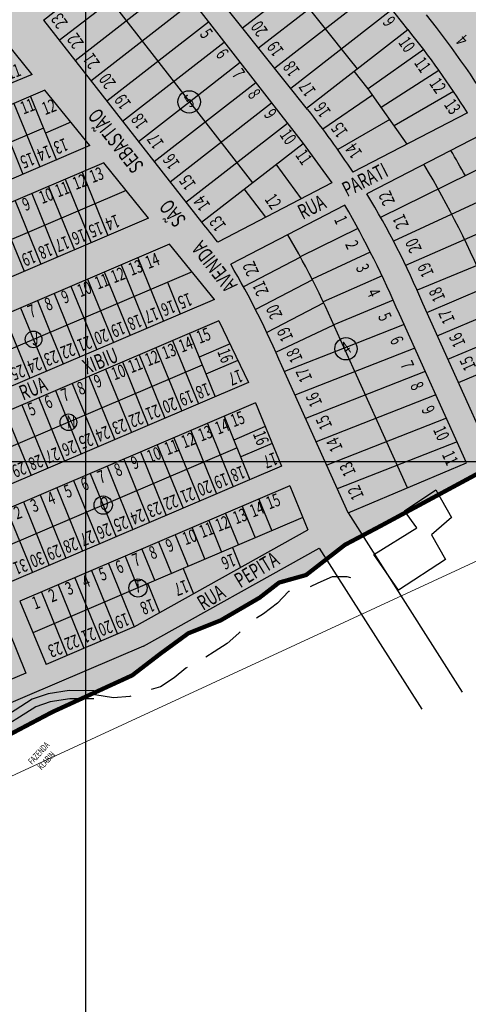
# Model space of a CAD drawing. Extents: x 523324 to 534038, y 7304621 to 7314322.
# Drawn here: x 532477 to 532687, y 7311507 to 7311967 of the extents above; entities that cross this region are included whole.
import ezdxf

# ---------------------------------------------------------------- set-up
doc = ezdxf.new("R2010")
doc.units = 0
doc.header["$LTSCALE"] = 10
doc.header["$MEASUREMENT"] = 0
doc.linetypes.add('TRACO_15', pattern=[3, 2, -1])
doc.linetypes.add('TRACO_22', pattern=[7.5, 7, -0.5])
for name, color, linetype in [('B_S_FRANCISCO', 61, 'CONTINUOUS'), ('CAMIN_E_TRILHAS', 1, 'CONTINUOUS'), ('LOTES_ATUALIZADO', 251, 'CONTINUOUS'), ('LOTES_FECHADOS', 252, 'CONTINUOUS'), ('N_LOTE', 2, 'CONTINUOUS'), ('N_QUADRA', 7, 'CONTINUOUS'), ('NOMENCLATURA_RUA', 2, 'CONTINUOUS'), ('QUADRA', 251, 'CONTINUOUS'), ('quadrantes', 10, 'CONTINUOUS'), ('RIO_PERENE', 194, 'CONTINUOUS'), ('SIT_CHAC_TOP', 255, 'CONTINUOUS'), ('VIA_N_PAV_S_MFIO', 1, 'CONTINUOUS')]:
    doc.layers.add(name, color=color, linetype=linetype)
doc.layers.add('LINHA MRP 02', color=7, linetype='CONTINUOUS', true_color=0x6df8bc)
doc.layers.add('LINHA_PER_URBANO', color=50, linetype='CONTINUOUS', lineweight=0)
doc.styles.add('LDUP', font='simplex.shx', dxfattribs={"width": 0.5, "height": 8})

# ---------------------------------------------------------------- blocks, each defined once
blk = doc.blocks.new('*X275')
at = {"layer": 'RIO_PERENE', "color": 0}
for p, q in [((539516.85898, 7307283.310319), (539523.98042, 7307283.31039)), ((539517.571545, 7307285.310359), (539519.912837, 7307285.310383)), ((539515.43385, 7307279.310239), (539524.556392, 7307279.31033)), ((539516.146415, 7307281.310279), (539524.268406, 7307281.31036)), ((539512.88823, 7307273.310114), (539525.148071, 7307273.310237)), ((539514.045682, 7307275.310159), (539525.132365, 7307275.31027)), ((539514.736503, 7307277.310199), (539524.844379, 7307277.3103)), ((539512.178502, 7307271.310074), (539525.09565, 7307271.310203)), ((539512.371487, 7307269.310043), (539524.636803, 7307269.310166)), ((539512.628901, 7307267.310013), (539523.313937, 7307267.31012)), ((539513.681022, 7307265.30999), (539521.193922, 7307265.310065))]:
    blk.add_line(p, q, dxfattribs=at)

msp = doc.modelspace()

# ---------------------------------------------------------------- hatches: boundary and pattern name
at = {"layer": 'LINHA MRP 02'}
h = msp.add_hatch(color=256, dxfattribs=at)
h.set_gradient(color1=(134, 220, 254), color2=(184, 234, 254), centered=1, one_color=1, tint=0.86, name='CYLINDER')
h.paths.add_polyline_path([(532864.09, 7311814.82), (532861.06, 7311825.39), (532851.84, 7311839.22), (532827.26, 7311849.59), (532809.44, 7311865.48), (532785.22, 7311888.55), (532771.63, 7311892.93), (532750.6, 7311899.71), (532747.9, 7311912.98), (532743.36, 7311934.32), (532739.59, 7311939.31), (532727.76, 7311954.74), (532705.85, 7311981.89), (532700.44, 7311987.21), (532693.86, 7311999.41), (532699.77, 7312012.14), (532691.65, 7312019.19), (532683.89, 7312014.61), (532675.07, 7312014.96), (532669.19, 7312017.08), (532664.36, 7312022.68), (532653.07, 7312033.77), (532648.61, 7312042.39), (532648.61, 7312045.99), (532648.96, 7312050.22), (532652.84, 7312059.04), (532654.96, 7312067.15), (532650.02, 7312073.85), (532638.73, 7312079.49), (532630.26, 7312079.85), (532629.25, 7312079.75), (532653.07, 7312033.77), (532616.68, 7312104.01), (532612.68, 7312111.72), (532607.46, 7312121.8), (532601.52, 7312133.27), (532598.95, 7312138.23), (532591.8, 7312151.05), (532586.89, 7312161.49), (532581.73, 7312171.46), (532580.36, 7312179.64), (532579.1, 7312190.22), (532577.45, 7312197.09), (532575.45, 7312209.02), (532568.09, 7312216.42), (532561.98, 7312222.88), (532554.6, 7312229.99), (532550.24, 7312234.37), (532541.57, 7312244.17), (532531.75, 7312255.29), (532521.25, 7312262.33), (532513.77, 7312266.97), (532502.33, 7312275.01), (532494.88, 7312283.88), (532485.83, 7312294.51), (532483.07, 7312305.17), (532479.53, 7312318.9), (532466.37, 7312333.55), (532454.05, 7312348.98), (532451.27, 7312354.61), (532445.81, 7312367.17), (532439.62, 7312380.45), (532436.7, 7312383.62), (532429.74, 7312391.17), (532418.7, 7312403.48), (532413.01, 7312410.95), (532406.84, 7312417.11), (532394.59, 7312417.65), (532380.1, 7312417.99), (532368.93, 7312432.75), (532354.06, 7312455.73), (532372.29, 7312463.53), (532380.1, 7312479.15), (532362.6, 7312492.77), (532330.51, 7312498.11), (532309.46, 7312490.12), (532300.73, 7312472.37), (532304.27, 7312458.04), (532308.13, 7312440.89), (532314.63, 7312425), (532327.22, 7312394.24), (532347.27, 7312386.15), (532366.95, 7312378.21), (532356.95, 7312364.82), (532342.99, 7312346.13), (532327.67, 7312354.83), (532310.37, 7312364.67), (532290.43, 7312376), (532278.37, 7312361.53), (532267.47, 7312342.3), (532245.93, 7312314.71), (532223.01, 7312287.35), (532181.65, 7312319.61), (532157.91, 7312320.61), (532149.54, 7312306.78), (532137.57, 7312285.82), (532124.3, 7312265.72), (532120.93, 7312240.07), (532118.58, 7312223.78), (532129.01, 7312201.13), (532135.43, 7312179.32), (532134.51, 7312169.88), (532129.26, 7312167.24), (532122.29, 7312163.59), (532088.41, 7312152.3), (532086.08, 7312135.7), (532090.16, 7312116.25), (532095.89, 7312102.82), (532098.25, 7312086.6), (532102.3, 7312061.67), (532102.97, 7312046.18), (532104.32, 7312026.63), (532115.91, 7311998.98), (532123.27, 7311982.91), (532136.39, 7311957.4), (532161.16, 7311938.5), (532157.18, 7311911.45), (532146.35, 7311881.83), (532141.79, 7311866.46), (532137.8, 7311847.67), (532136.32, 7311826.93), (532133.68, 7311810.38), (532127.26, 7311794.98), (532114.66, 7311788.29), (532104.57, 7311779.58), (532095.64, 7311767.94), (532105, 7311742.8), (532114.42, 7311720.56), (532121.26, 7311701.31), (532127.68, 7311693.61), (532142.5, 7311672.37), (532142.5, 7311656.91), (532146.48, 7311640), (532151.25, 7311622.44), (532161.52, 7311587.37), (532183.67, 7311591.75), (532207.42, 7311587.68), (532219.65, 7311568.26), (532231.88, 7311545.73), (532239.31, 7311535.42), (532273.07, 7311518.89), (532292, 7311531.31), (532308.56, 7311537.22), (532332.81, 7311559.68), (532492.25, 7311643.83), (532529.59, 7311660.98), (532542.71, 7311671.07), (532555.83, 7311680.65), (532570.97, 7311686.7), (532589.13, 7311697.29), (532598.22, 7311704.35), (532610.83, 7311707.88), (532629, 7311722), (532646.15, 7311731.08), (532691.06, 7311755.29), (532764.22, 7311782.01), (532793.73, 7311797.69)])

# ---------------------------------------------------------------- linework, layer by layer
at = {"layer": 'B_S_FRANCISCO', "color": 62, "true_color": 0x8ab800, "const_width": 2}
msp.add_lwpolyline([(532332.81, 7311559.68), (532492.25, 7311643.83), (532492.25, 7311643.83), (532492.25, 7311643.83), (532492.25, 7311643.83), (532492.25, 7311643.83), (532492.25, 7311643.83), (532492.25, 7311643.83), (532492.25, 7311643.83), (532529.59, 7311660.98), (532542.71, 7311671.07), (532555.83, 7311680.65), (532570.97, 7311686.7), (532589.13, 7311697.29), (532598.22, 7311704.35), (532610.83, 7311707.88), (532629, 7311722), (532646.15, 7311731.08), (532691.06, 7311755.29)], dxfattribs=at)
at = {"layer": 'CAMIN_E_TRILHAS', "linetype": 'TRACO_15', "flags": 128}
msp.add_lwpolyline([(532631.74, 7311706.64), (532630.02, 7311707.03), (532623, 7311707.04), (532616.35, 7311704.08), (532609.98, 7311701.05), (532602.58, 7311700.1), (532597.41, 7311694.74), (532590.99, 7311689.8), (532584.71, 7311685.71), (532579.36, 7311680.64), (532574, 7311675.89), (532567.89, 7311671.98), (532561.33, 7311667.71), (532554.68, 7311664.28), (532549.27, 7311659.83), (532542.82, 7311655.67), (532535.69, 7311653.48), (532528.44, 7311651.17), (532520.87, 7311650.49), (532512.09, 7311651.9)], dxfattribs=at)
at = {"layer": 'LINHA MRP 02', "const_width": 1}
msp.add_lwpolyline([(532332.81, 7311559.68), (532492.25, 7311643.83), (532492.25, 7311643.83), (532492.25, 7311643.83), (532492.25, 7311643.83), (532492.25, 7311643.83), (532492.25, 7311643.83), (532492.25, 7311643.83), (532492.25, 7311643.83), (532529.59, 7311660.98), (532542.71, 7311671.07), (532555.83, 7311680.65), (532570.97, 7311686.7), (532589.13, 7311697.29), (532598.22, 7311704.35), (532610.83, 7311707.88), (532629, 7311722), (532646.15, 7311731.08), (532691.06, 7311755.29)], dxfattribs=at)
at = {"layer": 'LINHA_PER_URBANO', "color": 3, "linetype": 'Continuous', "lineweight": 0, "flags": 128}
msp.add_lwpolyline([(533702.99, 7312183.02), (532278.15, 7311523.68), (532275.75, 7311517.39), (532273.77, 7311511.56), (532272.18, 7311507.07)], dxfattribs=at)
at = {"layer": 'LOTES_ATUALIZADO'}
for p, q in [((532631.01, 7311949.3), (532567.19, 7312029.24)), ((532581.18, 7311963.63), (532628.66, 7312000.54)), ((532495.5, 7311957.81), (532543.18, 7311994.89)), ((532502.89, 7311948.36), (532550.55, 7311985.41)), ((532512.13, 7311985.95), (532556.33, 7311929.1)), ((532596.16, 7311944.87), (532643.6, 7311981.76)), ((532510.29, 7311938.91), (532557.91, 7311975.94)), ((532588.67, 7311954.25), (532612.36, 7311972.66)), ((532603.64, 7311935.49), (532651.07, 7311972.37)), ((532517.68, 7311929.46), (532565.28, 7311966.46)), ((532611.01, 7311926.02), (532658.44, 7311962.89)), ((532525.08, 7311920.01), (532572.64, 7311956.99)), ((532665.8, 7311953.42), (532639.85, 7311935.09)), ((532634.82, 7311944.53), (532631.01, 7311949.3)), ((532556.33, 7311929.1), (532580.01, 7311947.52)), ((532639.85, 7311935.09), (532633.28, 7311943.33)), ((532672.91, 7311943.74), (532645.95, 7311926.44)), ((532539.87, 7311901.11), (532587.37, 7311938.04)), ((532658.06, 7311909.29), (532639.85, 7311935.09)), ((532482.16, 7311931.6), (532494.27, 7311901.81)), ((532641.88, 7311932.21), (532618.6, 7311916.26)), ((532679.74, 7311933.89), (532652.01, 7311917.87)), ((532474.34, 7311928.26), (532486.4, 7311898.61)), ((532532.47, 7311910.56), (532556.33, 7311929.1)), ((532547.26, 7311891.66), (532594.74, 7311928.57)), ((532556.33, 7311929.1), (532585.79, 7311891.21)), ((532466.52, 7311924.92), (532478.58, 7311895.27)), ((532488.19, 7311916.77), (532399.89, 7311879.05)), ((532500.94, 7311919.5), (532489.13, 7311914.46)), ((532554.66, 7311882.21), (532602.11, 7311919.1)), ((532650, 7311920.71), (532625.63, 7311906.69)), ((532562.05, 7311872.76), (532609.47, 7311909.62)), ((532596.71, 7311899.87), (532608.6, 7311883.75)), ((532699.55, 7311901.54), (532645.63, 7311875.04)), ((532506.17, 7311896.18), (532518.22, 7311866.53)), ((532490.53, 7311889.5), (532502.59, 7311859.85)), ((532498.35, 7311892.84), (532510.4, 7311863.19)), ((532706.13, 7311889.22), (532651.69, 7311863.87)), ((532526.8, 7311887.59), (532416.22, 7311840.35)), ((532482.71, 7311886.16), (532494.77, 7311856.51)), ((532592.02, 7311875.11), (532581.98, 7311888.35)), ((532474.89, 7311882.82), (532486.95, 7311853.17)), ((532712.36, 7311876.71), (532657.35, 7311852.49)), ((532635.05, 7311869.84), (532608.11, 7311856.58)), ((532473.11, 7311864.65), (532479.13, 7311849.83)), ((532718.24, 7311864.04), (532662.69, 7311840.96)), ((532640.84, 7311858.82), (532613.63, 7311846.12)), ((532524.39, 7311852.86), (532536.45, 7311823.21)), ((532532.21, 7311856.2), (532544.27, 7311826.55)), ((532608.19, 7311856.43), (532581.54, 7311842.63)), ((532557.57, 7311849.63), (532434.45, 7311797.03)), ((532516.57, 7311849.52), (532528.63, 7311819.87)), ((532646.34, 7311847.65), (532618.89, 7311835.52)), ((532500.94, 7311842.84), (532513, 7311813.19)), ((532508.76, 7311846.18), (532520.81, 7311816.53)), ((532546.06, 7311844.71), (532552.08, 7311829.89)), ((532613.79, 7311845.82), (532587.15, 7311832.02)), ((532672.14, 7311819.71), (532727.42, 7311843.09)), ((532493.12, 7311839.5), (532505.18, 7311809.85)), ((532667.2, 7311830.65), (532694.93, 7311842.38)), ((532485.3, 7311836.16), (532491.33, 7311821.33)), ((532619.11, 7311835.06), (532592.45, 7311821.26)), ((532651.57, 7311836.33), (532623.87, 7311824.78)), ((532469.67, 7311829.48), (532481.73, 7311799.83)), ((532477.49, 7311832.82), (532489.54, 7311803.17)), ((532677.09, 7311808.77), (532732.36, 7311832.15)), ((532596.67, 7311812.11), (532623.87, 7311824.78)), ((532656.62, 7311824.93), (532628.66, 7311813.94)), ((532491.33, 7311821.33), (532497.36, 7311806.51)), ((532556.29, 7311820.81), (532568.35, 7311791.16)), ((532682.03, 7311797.83), (532737.3, 7311821.21)), ((532548.47, 7311817.47), (532560.53, 7311787.82)), ((532575.29, 7311815.88), (532560.81, 7311809.69)), ((532658.16, 7311748.64), (532626.93, 7311817.77)), ((532532.84, 7311810.79), (532544.89, 7311781.14)), ((532540.65, 7311814.13), (532552.71, 7311784.48)), ((532628.66, 7311813.94), (532600.71, 7311802.95)), ((532661.57, 7311813.98), (532605.65, 7311792)), ((532562.32, 7311805.99), (532450.71, 7311758.3)), ((532525.02, 7311807.45), (532537.08, 7311777.8)), ((532578.98, 7311808.21), (532564.01, 7311801.82)), ((532517.2, 7311804.11), (532529.26, 7311774.46)), ((532666.51, 7311803.03), (532610.6, 7311781.05)), ((532501.57, 7311797.43), (532507.59, 7311782.61)), ((532509.38, 7311800.77), (532521.44, 7311771.12)), ((532493.75, 7311794.09), (532505.81, 7311764.44)), ((532485.93, 7311790.75), (532497.99, 7311761.1)), ((532671.46, 7311792.08), (532615.54, 7311770.1)), ((532470.3, 7311784.07), (532482.35, 7311754.42)), ((532478.11, 7311787.41), (532490.17, 7311757.76)), ((532507.59, 7311782.61), (532513.62, 7311767.78)), ((532564.73, 7311778.75), (532576.79, 7311749.1)), ((532572.55, 7311782.09), (532584.61, 7311752.44)), ((532676.4, 7311781.13), (532620.49, 7311759.15)), ((532556.92, 7311775.41), (532568.97, 7311745.76)), ((532591.79, 7311777.26), (532577.07, 7311770.97)), ((532549.12, 7311772.03), (532561.17, 7311742.38)), ((532594.99, 7311769.38), (532580.28, 7311763.09)), ((532681.35, 7311770.18), (532625.43, 7311748.2)), ((532578.58, 7311767.26), (532466.97, 7311719.58)), ((532533.46, 7311765.39), (532545.52, 7311735.74)), ((532541.28, 7311768.73), (532553.34, 7311739.08)), ((532525.65, 7311762.05), (532537.7, 7311732.4)), ((532510.01, 7311755.37), (532522.07, 7311725.72)), ((532517.83, 7311758.71), (532523.86, 7311743.88)), ((532502.19, 7311752.03), (532514.25, 7311722.38)), ((532494.38, 7311748.69), (532506.43, 7311719.04)), ((532478.74, 7311742.01), (532490.8, 7311712.36)), ((532486.56, 7311745.35), (532498.61, 7311715.7)), ((532523.86, 7311743.88), (532529.89, 7311729.06)), ((532588.81, 7311743.36), (532594.84, 7311728.54)), ((532470.92, 7311738.67), (532482.98, 7311709.02)), ((532581, 7311740.02), (532587.03, 7311725.2)), ((532609.28, 7311734.71), (532532.3, 7311701.82)), ((532565.36, 7311733.34), (532571.39, 7311718.52)), ((532573.18, 7311736.68), (532579.21, 7311721.86)), ((532557.54, 7311730), (532563.57, 7311715.18)), ((532541.91, 7311723.32), (532547.94, 7311708.5)), ((532549.73, 7311726.66), (532555.75, 7311711.84)), ((532534.09, 7311719.98), (532540.12, 7311705.16)), ((532576.45, 7311720.68), (532580.22, 7311711.41)), ((532526.27, 7311716.64), (532532.3, 7311701.82)), ((532510.64, 7311709.96), (532522.69, 7311680.31)), ((532518.46, 7311713.3), (532530.51, 7311683.65)), ((532553.46, 7311710.86), (532558.22, 7311699.13)), ((532502.82, 7311706.62), (532514.88, 7311676.97)), ((532532.3, 7311701.82), (532483.1, 7311680.8)), ((532495, 7311703.28), (532507.06, 7311673.63)), ((532536.9, 7311703.78), (532542.39, 7311690.29)), ((532487.18, 7311699.94), (532499.24, 7311670.29))]:
    msp.add_line(p, q, dxfattribs=at)
for centre, radius, start, end in [((532272.06, 7311664.72), 472.79, 29.0799, 30.7329), ((532272.06, 7311664.72), 458.67, 22.3763, 30.8362), ((532209.96, 7311639.47), 453.5, 23.1522, 30.0994)]:
    msp.add_arc(centre, radius, start, end, dxfattribs=at)
at = {"layer": 'LOTES_FECHADOS', "linetype": 'Continuous', "flags": 128}
msp.add_lwpolyline([(532642.46, 7311717.52), (532662.61, 7311729.89), (532656.88, 7311737.93), (532671.43, 7311747.63), (532678.78, 7311734.78), (532669.49, 7311726.69), (532675.9, 7311715.17), (532653.94, 7311700.77)], close=True, dxfattribs=at)
at = {"layer": 'N_QUADRA'}
for centre, radius in [((532556.2, 7311929.01), 5.23), ((532483.51, 7311817.99), 3.88), ((532629.47, 7311813.61), 5.23), ((532499.78, 7311779.27), 3.88), ((532516.04, 7311740.54), 4.28), ((532532.3, 7311701.82), 4.28)]:
    msp.add_circle(centre, radius, dxfattribs=at)
at = {"layer": 'QUADRA'}
for p, q in [((532482.88, 7311941.78), (532290.89, 7312178.64)), ((532658.44, 7311962.89), (532591.29, 7312047.49)), ((532611.57, 7311925.43), (532543.75, 7312010.52)), ((532488.1, 7311967.26), (532535.82, 7312004.36)), ((532535.82, 7312004.36), (532609.47, 7311909.62)), ((532488.1, 7311967.26), (532562.05, 7311872.76)), ((532482.88, 7311941.78), (532389.84, 7311903.77)), ((532488.83, 7311934.44), (532393.87, 7311893.87)), ((532509.78, 7311908.6), (532488.83, 7311934.44)), ((532686.27, 7311923.9), (532632.73, 7311896.17)), ((532692.58, 7311913.65), (532639.19, 7311886)), ((532509.78, 7311908.6), (532406.2, 7311864.34)), ((532609.47, 7311909.62), (532622.79, 7311891.15)), ((532516.32, 7311900.52), (532410.05, 7311855.12)), ((532537.27, 7311874.67), (532516.32, 7311900.52)), ((532622.79, 7311891.15), (532569.58, 7311863.41)), ((532628.97, 7311880.71), (532575.63, 7311853.09)), ((532537.27, 7311874.67), (532422.39, 7311825.59)), ((532547.1, 7311862.56), (532428.28, 7311811.79)), ((532568.05, 7311836.71), (532547.1, 7311862.56)), ((532568.05, 7311836.71), (532440.61, 7311782.26)), ((532696.85, 7311765.01), (532665.37, 7311834.71)), ((532685.79, 7311760.33), (532654.4, 7311829.85)), ((532570.07, 7311826.7), (532444.54, 7311773.07)), ((532570.07, 7311826.7), (532583.98, 7311797.84)), ((532630.52, 7311736.94), (532599.47, 7311805.71)), ((532583.98, 7311797.84), (532456.88, 7311743.54)), ((532587.27, 7311788.37), (532460.81, 7311734.34)), ((532587.27, 7311788.37), (532599.32, 7311758.73)), ((532630.52, 7311736.94), (532685.79, 7311760.33)), ((532599.32, 7311758.73), (532473.14, 7311704.82)), ((532603.25, 7311749.53), (532477.07, 7311695.62)), ((532603.25, 7311749.53), (532611.62, 7311728.95)), ((532630.52, 7311736.94), (532683.76, 7311653.19)), ((532530.51, 7311683.65), (532611.62, 7311728.95)), ((532534.93, 7311674.67), (532617, 7311720.5)), ((532617, 7311720.5), (532664.86, 7311645.2)), ((532477.07, 7311695.62), (532489.4, 7311666.09)), ((532467.87, 7311691.69), (532479.93, 7311662.04)), ((532530.51, 7311683.65), (532489.4, 7311666.09)), ((532534.93, 7311674.67), (532285.19, 7311567.97)), ((532479.93, 7311662.04), (532358.5, 7311610.17))]:
    msp.add_line(p, q, dxfattribs=at)
for centre, radius, start, end in [((532314.32, 7311687.85), 451.54, 30.8324, 38.6315), ((532314.32, 7311687.85), 440.54, 32.4, 38.6338), ((532314.32, 7311687.85), 380.54, 33.1943, 38.6338), ((532314.32, 7311687.85), 380.54, 22.7014, 31.3808), ((532209.96, 7311639.47), 483.5, 23.1885, 29.9304), ((532373.32, 7311713.01), 247.27, 37.4641, 40.2453), ((532209.96, 7311639.47), 423.5, 23.1121, 30.2923)]:
    msp.add_arc(centre, radius, start, end, dxfattribs=at)
at = {"layer": 'quadrantes'}
msp.add_line((532507.74, 7314311), (532507.74, 7311369.12), dxfattribs=at)
at = {"layer": 'quadrantes', "color": 1}
msp.add_line((523327.74, 7311761), (534037.74, 7311761), dxfattribs=at)
at = {"layer": 'VIA_N_PAV_S_MFIO', "linetype": 'TRACO_22', "flags": 128}
for points in [[(532511.71, 7311653.78), (532500.16, 7311653.91), (532490.32, 7311652.34), (532482.9, 7311649.8), (532474.92, 7311644.76), (532465.55, 7311638.96), (532459.63, 7311633.17), (532454.1, 7311627.68), (532446.85, 7311619.14), (532440.47, 7311608.6), (532432.44, 7311596.88), (532425.1, 7311588.09), (532418.44, 7311580.67), (532410.72, 7311571.8), (532404.88, 7311564.89), (532400.82, 7311557.65), (532397.44, 7311551.51), (532394.97, 7311544.71), (532394.36, 7311538.41), (532395.02, 7311534.2), (532395.09, 7311527.79), (532395.73, 7311520.01), (532396.75, 7311513.06), (532397.96, 7311506.75), (532396.84, 7311501.34), (532395.29, 7311498.51), (532391.75, 7311496.07), (532388.03, 7311497.43), (532383.46, 7311499.56), (532375.56, 7311505.73), (532366.92, 7311511.84), (532361.73, 7311513.15), (532354.82, 7311515.36), (532348.23, 7311513.81), (532342.07, 7311512.21), (532337.17, 7311508.6), (532332.59, 7311505.32), (532324.66, 7311500.88), (532316.47, 7311493.06), (532309.2, 7311485.35), (532303.39, 7311479.03)], [(532511.71, 7311653.78), (532500.16, 7311653.91), (532490.32, 7311652.34), (532482.9, 7311649.8), (532474.92, 7311644.76), (532465.55, 7311638.96), (532459.63, 7311633.17), (532454.1, 7311627.68), (532446.85, 7311619.14), (532440.47, 7311608.6), (532432.44, 7311596.88), (532425.1, 7311588.09), (532418.44, 7311580.67), (532410.72, 7311571.8), (532404.88, 7311564.89), (532400.82, 7311557.65), (532397.44, 7311551.51), (532394.97, 7311544.71), (532394.36, 7311538.41), (532395.02, 7311534.2), (532395.09, 7311527.79), (532395.73, 7311520.01), (532396.75, 7311513.06), (532397.96, 7311506.75), (532396.84, 7311501.34), (532395.29, 7311498.51), (532391.75, 7311496.07), (532388.03, 7311497.43), (532383.46, 7311499.56), (532375.56, 7311505.73), (532366.92, 7311511.84), (532361.73, 7311513.15), (532354.82, 7311515.36), (532348.23, 7311513.81), (532342.07, 7311512.21), (532337.17, 7311508.6), (532332.59, 7311505.32), (532324.66, 7311500.88), (532316.47, 7311493.06), (532309.2, 7311485.35), (532303.39, 7311479.03)], [(532511.65, 7311649.94), (532500.44, 7311650.07), (532491.25, 7311648.6), (532484.57, 7311646.31), (532476.95, 7311641.51), (532467.94, 7311635.91), (532462.32, 7311630.43), (532456.93, 7311625.07), (532449.98, 7311616.88), (532443.71, 7311606.52), (532435.5, 7311594.56), (532428, 7311585.57), (532421.31, 7311578.13), (532413.64, 7311569.3), (532408.05, 7311562.69), (532404.18, 7311555.78), (532400.95, 7311549.92), (532398.75, 7311543.86), (532398.22, 7311538.51), (532398.85, 7311534.52), (532398.93, 7311527.96), (532399.55, 7311520.45), (532400.53, 7311513.69), (532401.87, 7311506.72), (532400.49, 7311499.99), (532398.22, 7311495.86), (532392.28, 7311491.78), (532386.56, 7311493.88), (532381.44, 7311496.27), (532373.27, 7311502.65), (532365.29, 7311508.3), (532360.67, 7311509.46), (532354.66, 7311511.37), (532349.15, 7311510.08), (532343.75, 7311508.67), (532339.42, 7311505.49), (532334.66, 7311502.07), (532326.96, 7311497.77), (532319.19, 7311490.35), (532312, 7311482.73), (532307.01, 7311477.29)], [(532511.65, 7311649.94), (532500.44, 7311650.07), (532491.25, 7311648.6), (532484.57, 7311646.31), (532476.95, 7311641.51), (532467.94, 7311635.91), (532462.32, 7311630.43), (532456.93, 7311625.07), (532449.98, 7311616.88), (532443.71, 7311606.52), (532435.5, 7311594.56), (532428, 7311585.57), (532421.31, 7311578.13), (532413.64, 7311569.3), (532408.05, 7311562.69), (532404.18, 7311555.78), (532400.95, 7311549.92), (532398.75, 7311543.86), (532398.22, 7311538.51), (532398.85, 7311534.52), (532398.93, 7311527.96), (532399.55, 7311520.45), (532400.53, 7311513.69), (532401.87, 7311506.72), (532400.49, 7311499.99), (532398.22, 7311495.86), (532392.28, 7311491.78), (532386.56, 7311493.88), (532381.44, 7311496.27), (532373.27, 7311502.65), (532365.29, 7311508.3), (532360.67, 7311509.46), (532354.66, 7311511.37), (532349.15, 7311510.08), (532343.75, 7311508.67), (532339.42, 7311505.49), (532334.66, 7311502.07), (532326.96, 7311497.77), (532319.19, 7311490.35), (532312, 7311482.73), (532307.01, 7311477.29)]]:
    msp.add_lwpolyline(points, dxfattribs=at)

# ---------------------------------------------------------------- block references
at = {"layer": 'RIO_PERENE', "rotation": 47.30805748559323}
msp.add_blockref('*X275', (5537792.11, 1960674.94), dxfattribs=at)

# ---------------------------------------------------------------- texts
at = {"layer": 'N_LOTE', "style": 'LDUP', "width": 0.69}
for s, rotation, p in [('23', 124.6995, (532499.76, 7311965.99, 775.6)), ('9', 304.6995, (532646.32, 7311966.18, 775.6)), ('5', 304.6995, (532560.91, 7311960.57, 775.6)), ('20', 124.6995, (532593.19, 7311962.34, 775.6)), ('22', 124.6995, (532507.25, 7311956.61, 775.6)), ('10', 304.6995, (532653.69, 7311956.71, 775.6)), ('4', 130.4551, (532687.07, 7311958.56, 775.6)), ('6', 304.6995, (532568.37, 7311951.17, 775.6)), ('19', 124.6995, (532600.68, 7311952.96, 775.6)), ('21', 124.6995, (532514.74, 7311947.23, 775.6)), ('11', 304.6995, (532661.06, 7311947.23, 775.6)), ('11', 20.0065, (532472.27, 7311939.34, 775.6)), ('7', 304.6995, (532575.91, 7311941.83, 775.6)), ('18', 124.6995, (532608.17, 7311943.58, 775.6)), ('20', 124.6995, (532522.23, 7311937.85, 775.6)), ('12', 304.6995, (532668.16, 7311937.56, 775.6)), ('8', 304.6995, (532583.3, 7311932.37, 775.6)), ('17', 124.6995, (532615.66, 7311934.2, 775.6)), ('11', 20.9165, (532478.75, 7311923.06, 775.6)), ('12', 20.9213, (532488.83, 7311922.75, 775.6)), ('19', 124.6947, (532529.36, 7311928.2, 775.6)), ('13', 304.6995, (532674.99, 7311927.7, 775.6)), ('9', 304.6995, (532590.85, 7311923.05, 775.6)), ('16', 124.6947, (532622.67, 7311924.45, 775.6)), ('18', 124.6995, (532537.2, 7311919.09, 775.6)), ('15', 124.6995, (532630.61, 7311914.97, 775.6)), ('13', 200.9213, (532498.13, 7311912.22, 775.6)), ('17', 124.6995, (532544.69, 7311909.72, 775.6)), ('10', 304.6995, (532598.22, 7311913.57, 775.6)), ('14', 200.9213, (532490.32, 7311908.88, 775.6)), ('14', 124.6995, (532637.3, 7311905.21, 775.6)), ('15', 200.9213, (532482.5, 7311905.53, 775.6)), ('16', 124.6995, (532552.06, 7311900.24, 775.6)), ('11', 304.6995, (532605.59, 7311904.1, 775.6)), ('13', 20.9213, (532511.04, 7311890.98, 775.6)), ('12', 20.9213, (532503.17, 7311887.77, 775.6)), ('15', 124.6995, (532559.64, 7311890.49, 775.6)), ('10', 20.9213, (532487.48, 7311881.23, 775.6)), ('11', 20.9165, (532494.94, 7311884.3, 775.6)), ('9', 20.9213, (532479.66, 7311877.89, 775.6)), ('14', 124.6995, (532566.33, 7311880.72, 775.6)), ('12', 304.6995, (532591.23, 7311883.42, 775.6)), ('22', 114.2268, (532652.5, 7311882.3, 775.6)), ('14', 200.9213, (532522.26, 7311876.53, 775.6)), ('13', 124.6947, (532573.71, 7311871.19, 775.6)), ('1', 294.2268, (532623.75, 7311874.1, 775.6)), ('21', 114.2268, (532658.94, 7311871.34, 775.6)), ('15', 200.9213, (532514.44, 7311873.18, 775.6)), ('17', 200.9213, (532498.81, 7311866.5, 775.6)), ('16', 200.9213, (532506.62, 7311869.84, 775.6)), ('18', 200.9213, (532490.99, 7311863.16, 775.6)), ('2', 294.2268, (532628.94, 7311862.48, 775.6)), ('20', 114.2268, (532665.01, 7311860.17, 775.6)), ('19', 200.9213, (532483.17, 7311859.82, 775.6)), ('14', 20.9213, (532537.15, 7311850.86, 775.6)), ('13', 20.9213, (532529.27, 7311847.66, 775.6)), ('22', 114.2268, (532588.95, 7311849.38, 775.6)), ('3', 294.2268, (532633.95, 7311851.54, 775.6)), ('19', 114.2268, (532670.67, 7311848.79, 775.6)), ('11', 20.9213, (532513.53, 7311841.25, 775.6)), ('12', 20.9165, (532521.04, 7311844.18, 775.6)), ('10', 20.9165, (532505.35, 7311837.64, 775.6)), ('21', 114.222, (532593.5, 7311840.1, 775.6)), ('9', 20.9213, (532497.89, 7311834.57, 775.6)), ('15', 200.9213, (532556.12, 7311839.88, 775.6)), ('4', 294.2268, (532639.04, 7311840.02, 775.6)), ('18', 114.2268, (532676, 7311837.26, 775.6)), ('7', 20.9213, (532482.26, 7311827.89, 775.6)), ('8', 20.9213, (532490.08, 7311831.23, 775.6)), ('16', 200.9213, (532548.31, 7311836.54, 775.6)), ('20', 114.2268, (532599.93, 7311829.21, 775.6)), ('18', 200.9213, (532532.67, 7311829.86, 775.6)), ('17', 200.9213, (532540.49, 7311833.2, 775.6)), ('5', 294.2268, (532644.3, 7311828.78, 775.6)), ('17', 114.2268, (532680.52, 7311826.95, 775.6)), ('19', 200.9213, (532524.85, 7311826.52, 775.6)), ('21', 200.9213, (532509.22, 7311819.84, 775.6)), ('20', 200.9213, (532517.04, 7311823.18, 775.6)), ('15', 20.9213, (532561.06, 7311815.89, 775.6)), ('19', 114.2268, (532604.98, 7311818.67, 775.6)), ('16', 114.2268, (532685.46, 7311816.01, 775.6)), ('22', 200.9213, (532501.4, 7311816.5, 775.6)), ('13', 20.9213, (532544.86, 7311808.56, 775.6)), ('14', 20.9213, (532552.73, 7311811.76, 775.6)), ('6', 294.2268, (532649.85, 7311817.82, 775.6)), ('23', 200.9213, (532493.58, 7311813.16, 775.6)), ('12', 20.9213, (532536.99, 7311805.36, 775.6)), ('16', 290.9165, (532569.23, 7311812.31, 775.6)), ('18', 114.2268, (532609.38, 7311808.83, 775.6)), ('25', 200.9213, (532477.95, 7311806.48, 775.6)), ('24', 200.9213, (532485.77, 7311809.82, 775.6)), ('10', 20.9213, (532521.3, 7311798.81, 775.6)), ('11', 20.9213, (532529.11, 7311802.15, 775.6)), ('7', 294.2268, (532654.73, 7311806.27, 775.6)), ('15', 114.2268, (532690.4, 7311805.07, 775.6)), ('9', 20.9165, (532513.12, 7311795.2, 775.6)), ('17', 200.9213, (532579.79, 7311804.13, 775.6)), ('17', 114.2268, (532613.85, 7311799.67, 775.6)), ('8', 20.9165, (532505.3, 7311791.86, 775.6)), ('18', 200.9213, (532564.57, 7311797.82, 775.6)), ('8', 294.2268, (532659.34, 7311796.47, 775.6)), ('7', 20.9213, (532497.85, 7311788.79, 775.6)), ('19', 200.9213, (532556.75, 7311794.48, 775.6)), ('16', 114.2268, (532618.53, 7311788.15, 775.6)), ('5', 20.9213, (532482.22, 7311782.11, 775.6)), ('6', 20.9213, (532490.03, 7311785.45, 775.6)), ('21', 200.9213, (532541.12, 7311787.8, 775.6)), ('20', 200.9213, (532548.94, 7311791.14, 775.6)), ('22', 200.9213, (532533.3, 7311784.46, 775.6)), ('15', 20.9165, (532576.96, 7311776.89, 775.6)), ('9', 294.2268, (532664.58, 7311785.26, 775.6)), ('23', 200.9213, (532525.48, 7311781.12, 775.6)), ('14', 20.9213, (532569.68, 7311773.41, 775.6)), ('15', 114.2268, (532623.17, 7311777.48, 775.6)), ('25', 200.9213, (532509.85, 7311774.44, 775.6)), ('24', 200.9213, (532517.67, 7311777.78, 775.6)), ('12', 20.9213, (532553.93, 7311767.01, 775.6)), ('13', 20.9213, (532561.8, 7311770.21, 775.6)), ('16', 290.9213, (532585.86, 7311773.86, 775.6)), ('10', 294.2268, (532670.04, 7311775.78, 775.6)), ('26', 200.9213, (532502.03, 7311771.1, 775.6)), ('11', 20.9213, (532546.06, 7311763.8, 775.6)), ('14', 114.2268, (532628.09, 7311767.12, 775.6)), ('27', 200.9213, (532494.21, 7311767.76, 775.6)), ('10', 20.9165, (532537.87, 7311760.19, 775.6)), ('17', 200.9213, (532596.05, 7311765.4, 775.6)), ('11', 294.2268, (532674.14, 7311764.23, 775.6)), ('29', 200.9213, (532478.58, 7311761.07, 775.6)), ('28', 200.9213, (532486.4, 7311764.41, 775.6)), ('8', 20.9213, (532522.61, 7311753.78, 775.6)), ('9', 20.9213, (532530.42, 7311757.12, 775.6)), ('13', 114.2268, (532634.21, 7311755.65, 775.6)), ('7', 20.9213, (532514.79, 7311750.44, 775.6)), ('19', 200.9213, (532573.02, 7311755.76, 775.6)), ('18', 200.9213, (532580.84, 7311759.1, 775.6)), ('6', 20.9213, (532506.98, 7311747.1, 775.6)), ('20', 200.9213, (532565.2, 7311752.42, 775.6)), ('4', 20.9213, (532491.35, 7311740.42, 775.6)), ('5', 20.9213, (532499.16, 7311743.76, 775.6)), ('21', 200.9213, (532557.38, 7311749.08, 775.6)), ('12', 114.2268, (532638, 7311744.67, 775.6)), ('3', 20.9213, (532483.53, 7311737.07, 775.6)), ('23', 200.9213, (532541.75, 7311742.39, 775.6)), ('22', 200.9213, (532549.57, 7311745.74, 775.6)), ('14', 20.9213, (532585.94, 7311734.69, 775.6)), ('15', 20.9213, (532593.59, 7311738.44, 775.6)), ('2', 20.9213, (532475.71, 7311733.73, 775.6)), ('24', 200.9213, (532533.93, 7311739.05, 775.6)), ('13', 20.9213, (532578.07, 7311731.49, 775.6)), ('25', 200.9213, (532526.11, 7311735.71, 775.6)), ('11', 20.9213, (532562.32, 7311725.08, 775.6)), ('12', 20.9165, (532569.83, 7311728.01, 775.6)), ('27', 200.9213, (532510.48, 7311729.03, 775.6)), ('26', 200.9213, (532518.3, 7311732.37, 775.6)), ('10', 20.9213, (532554.51, 7311721.74, 775.6)), ('28', 200.9213, (532502.66, 7311725.69, 775.6)), ('9', 20.9213, (532546.69, 7311718.4, 775.6)), ('30', 200.9213, (532487.03, 7311719.01, 775.6)), ('29', 200.9213, (532494.84, 7311722.35, 775.6)), ('8', 20.9213, (532538.87, 7311715.06, 775.6)), ('31', 200.9213, (532479.21, 7311715.67, 775.6)), ('6', 20.9213, (532523.24, 7311708.38, 775.6)), ('7', 20.9213, (532531.06, 7311711.72, 775.6)), ('16', 200.9213, (532576.45, 7311718.07, 775.6)), ('5', 20.9213, (532515.43, 7311705.03, 775.6)), ('3', 20.9213, (532499.8, 7311698.35, 775.6)), ('4', 20.9213, (532507.61, 7311701.69, 775.6)), ('17', 200.9213, (532554.46, 7311705.79, 775.6)), ('2', 20.9213, (532491.98, 7311695.01, 775.6)), ('1', 20.9213, (532484.16, 7311691.67, 775.6)), ('18', 200.9213, (532538.62, 7311696.94, 775.6)), ('20', 200.9213, (532518.93, 7311686.97, 775.6)), ('19', 200.9213, (532526.75, 7311690.31, 775.6)), ('21', 200.9213, (532511.11, 7311683.63, 775.6)), ('22', 200.9213, (532503.29, 7311680.29, 775.6)), ('23', 200.9213, (532495.48, 7311676.95, 775.6))]:
    msp.add_text(s, height=6, rotation=rotation, dxfattribs=at).set_placement(p)
at = {"layer": 'N_QUADRA', "style": 'LDUP', "width": 0.69}
for s, rotation, p in [('5', 34.6947, (532556.62, 7311926.05, 775.6)), ('J', 3.2636, (532482.92, 7311815.18, 775.6)), ('4', 34.6947, (532629.89, 7311810.66, 775.6)), ('N', 3.2636, (532499.18, 7311776.46, 775.6)), ('Q', 3.2636, (532514.56, 7311738.22, 775.6)), ('T', 3.2636, (532530.82, 7311699.5, 775.6))]:
    msp.add_text(s, height=6, rotation=rotation, dxfattribs=at).set_placement(p)
at = {"layer": 'NOMENCLATURA_RUA', "style": 'LDUP', "width": 0.69}
for s, rotation, p in [('AVENIDA        SÃO             SEBASTIÃO', 128.0575, (532579.02, 7311843.53)), ('RUA       PARATI', 27.1234, (532609.3, 7311873.85)), ('RUA             XIBIU', 22.3081, (532478.62, 7311789.39)), ('RUA     PEPITA', 31.3081, (532562.74, 7311691.11))]:
    msp.add_text(s, height=7, rotation=rotation, dxfattribs=at).set_placement(p)
at = {"layer": 'SIT_CHAC_TOP', "style": 'LDUP', "width": 0.69}
for s, p in [('FAZENDA', (532482.86, 7311619.1)), ('KLABIN', (532487.25, 7311616.54))]:
    msp.add_text(s, height=3, rotation=47.3081, dxfattribs=at).set_placement(p)

doc.saveas('drawing.dxf')
